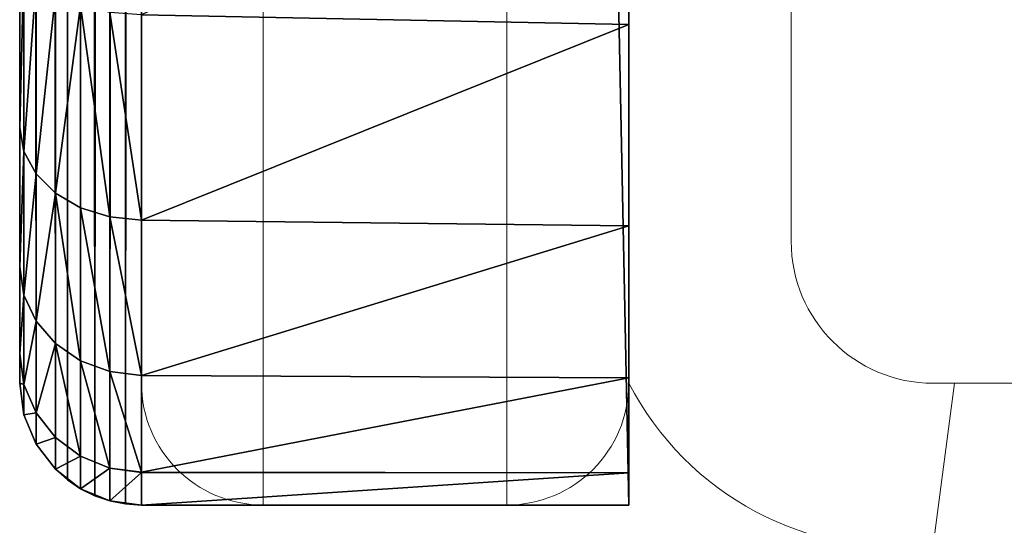
# Model space of a CAD drawing. Units: centimetres. Extents: x -149 to 228, y -149 to 297.
# Drawn here: x 70 to 72, y 78 to 79 of the extents above; entities that cross this region are included whole.
import ezdxf

# ---------------------------------------------------------------- set-up
doc = ezdxf.new("R2010")
doc.units = ezdxf.units.CM
doc.header["$LTSCALE"] = 2.54
doc.layers.get('0').update_dxf_attribs({"true_color": 0xff5454})

# ---------------------------------------------------------------- blocks, each defined once
blk = doc.blocks.new('3DGeom~510_Defintion')
at = {"color": 140, "true_color": 0x00aaff}
mesh = blk.add_polyface(dxfattribs=at)
corners = [(11122.301, 4347.568), (11173.466, 4844.497), (11127.659, 4337.367), (11130.194, 4326.128), (11219.594, 4572.842), (11219.082, 4568.958), (11221.093, 4576.461), (11328.578, 4769.398), (11223.477, 4579.569), (11226.585, 4581.954), (11230.204, 4583.453), (11234.088, 4583.964), (11237.972, 4583.453), (11241.591, 4581.954), (11244.699, 4579.569), (11247.084, 4576.461), (11248.583, 4572.842), (11249.095, 4568.958), (11249.095, 2757.628), (11219.082, 2757.628), (11391.212, 2478.691), (11349.406, 4757.583), (11366.921, 4741.253), (11380.165, 4721.301), (11388.411, 4698.82), (11391.212, 4675.038), (11219.594, 4565.074), (11219.594, 2761.512), (11221.093, 4561.455), (11221.093, 2765.131), (11223.477, 4558.347), (11223.477, 2768.239), (11226.585, 4555.962), (11226.585, 2770.624), (11230.204, 4554.463), (11230.204, 2772.123), (11234.088, 4553.952), (11234.088, 2772.634), (11237.972, 4554.463), (11237.972, 2772.123), (11241.591, 4555.962), (11241.591, 2770.624), (11244.699, 4558.347), (11244.699, 2768.239), (11247.084, 4561.455), (11247.084, 2765.131), (11248.583, 4565.074), (11248.583, 2761.512)]
mesh.append_faces([[corners[k] for k in face] for face in [(20, 24, 25)]], dxfattribs={"vtx0": -1, "color": 140})
mesh.append_faces([[corners[k] for k in face] for face in [(0, 1, 2), (2, 1, 3), (4, 1, 6), (6, 7, 8), (8, 7, 9), (9, 7, 10), (10, 7, 11), (11, 7, 12), (12, 7, 13), (13, 7, 14), (14, 7, 15), (15, 7, 16), (16, 7, 17), (26, 19, 5)]], dxfattribs={"vtx0": -1, "vtx1": -1, "color": 140})
mesh.append_faces([[corners[k] for k in face] for face in [(17, 7, 18), (19, 3, 1), (19, 1, 5)]], dxfattribs={"vtx0": -1, "vtx1": -1, "vtx2": -1, "color": 140})
mesh.append_faces([[corners[k] for k in face] for face in [(1, 4, 5), (6, 1, 7), (20, 7, 21), (20, 21, 22), (20, 22, 23), (20, 23, 24), (27, 26, 28), (29, 28, 30), (31, 30, 32), (33, 32, 34), (35, 34, 36), (37, 36, 38), (39, 38, 40), (41, 40, 42), (43, 42, 44), (45, 44, 46), (47, 46, 17)]], dxfattribs={"vtx0": -1, "vtx2": -1, "color": 140})
mesh = blk.add_polyface(dxfattribs=at)
corners = [(10769.064, 3716.135, 52.963), (11219.594, 2753.744, 52.963), (10859.185, 3687.845, 52.963), (10952.158, 3671.163, 52.963), (10963.678, 3671.355, 52.963), (10974.756, 3674.522, 52.963), (10984.636, 3680.449, 52.963), (10992.646, 3688.73, 52.963), (10998.24, 3698.803, 52.963), (11001.037, 3709.981, 52.963), (11219.082, 2757.628, 52.963), (11090.249, 4278.167, 52.963), (11101.489, 4280.701, 52.963), (11111.689, 4286.059, 52.963), (11120.154, 4293.874, 52.963), (11126.31, 4303.615, 52.963), (11129.733, 4314.615, 52.963), (11130.194, 4326.128, 52.963), (11218.608, 4812.569, 52.963), (11249.095, 4568.958, 52.963), (11380.619, 2489.283, 52.963), (11324.021, 4759.822, 52.963), (11342.407, 4749.574, 52.963), (11358.401, 4734.918, 52.963), (11370.51, 4716.918, 52.963), (11378.056, 4696.58, 52.963), (11380.619, 4675.038, 52.963), (11380.619, 4486.079, 52.963), (11219.594, 4565.074, 52.963), (11219.082, 4568.958, 52.963), (11219.594, 2761.512, 52.963), (11221.093, 2765.131, 52.963), (11221.093, 4561.455, 52.963), (11223.477, 4558.347, 52.963), (11223.477, 2768.239, 52.963), (11226.585, 4555.962, 52.963), (11226.585, 2770.624, 52.963), (11230.204, 2772.123, 52.963), (11230.204, 4554.463, 52.963), (11234.088, 4553.952, 52.963), (11234.088, 2772.634, 52.963), (11237.972, 2772.123, 52.963), (11237.972, 4554.463, 52.963), (11241.591, 2770.624, 52.963), (11241.591, 4555.962, 52.963), (11244.699, 4558.347, 52.963), (11244.699, 2768.239, 52.963), (11247.084, 2765.131, 52.963), (11247.084, 4561.455, 52.963), (11248.583, 2761.512, 52.963), (11248.583, 4565.074, 52.963), (11249.095, 2757.628, 52.963), (11000.194, 4263.72, 52.963), (10962.218, 3758.859, 52.963), (10973.395, 3756.063, 52.963), (10983.469, 3750.469, 52.963), (10991.75, 3742.459, 52.963), (10997.677, 3732.579, 52.963), (11000.844, 3721.501, 52.963)]
mesh.append_faces([[corners[k] for k in face] for face in [(26, 20, 27)]], dxfattribs={"vtx0": -1, "color": 140})
mesh.append_faces([[corners[k] for k in face] for face in [(0, 1, 2), (2, 1, 3), (3, 1, 4), (4, 1, 5), (5, 1, 6), (6, 1, 7), (7, 1, 8), (8, 1, 9), (11, 10, 12), (12, 10, 13), (13, 10, 14), (14, 10, 15), (15, 10, 16), (16, 10, 17), (21, 20, 22), (22, 20, 23), (23, 20, 24), (24, 20, 25), (25, 20, 26), (28, 31, 32), (32, 31, 33), (33, 34, 35), (35, 37, 38), (38, 37, 39), (39, 41, 42), (42, 43, 44), (44, 43, 45), (45, 47, 48), (48, 49, 50), (50, 51, 19)]], dxfattribs={"vtx0": -1, "vtx1": -1, "color": 140})
mesh.append_faces([[corners[k] for k in face] for face in [(9, 10, 11), (17, 10, 18), (19, 20, 21)]], dxfattribs={"vtx0": -1, "vtx1": -1, "vtx2": -1, "color": 140})
mesh.append_faces([[corners[k] for k in face] for face in [(10, 28, 29), (28, 30, 31), (33, 31, 34), (35, 34, 36), (35, 36, 37), (39, 37, 40), (39, 40, 41), (42, 41, 43), (45, 43, 46), (45, 46, 47), (48, 47, 49), (50, 49, 51), (52, 53, 54), (52, 54, 55), (52, 55, 56), (52, 56, 57), (52, 57, 58), (11, 58, 9)]], dxfattribs={"vtx0": -1, "vtx2": -1, "color": 140})
mesh = blk.add_polyface(dxfattribs=at)
corners = [(10444.124, 3170.576), (10443.311, 2958.122), (10419.838, 3268.414), (10443.711, 2969.637), (10452.153, 3070.09), (10534.85, 3159.868), (10603.079, 3805.548), (10540.286, 3057.327), (11391.212, 2478.691), (9840.657, 3097.756), (9937.889, 3128.186), (10468.947, 2922.195), (10451.316, 2936.724), (10195.643, 3289.347), (10445.905, 2946.896), (10325.502, 3445.834), (10379.942, 3360.99), (10479.966, 2918.828), (10491.48, 2918.428), (10502.707, 2921.022), (10512.878, 2926.432), (10521.304, 2934.292), (10527.407, 2944.064), (10530.775, 2955.083), (11221.093, 2750.125), (10769.064, 3716.135), (11219.594, 2753.744), (11001.037, 3709.981), (11219.082, 2757.628), (11223.477, 2747.017), (11226.585, 2744.633), (11230.204, 2743.134), (11234.088, 2742.622), (11237.972, 2743.134), (11241.591, 2744.633), (11244.699, 2747.017), (11247.084, 2750.125), (11248.583, 2753.744), (11249.095, 2757.628), (11328.578, 4769.398), (11219.594, 4565.074), (11219.594, 2761.512)]
mesh.append_faces([[corners[k] for k in face] for face in [(3, 0, 4)]], dxfattribs={"vtx0": -1, "color": 140})
mesh.append_faces([[corners[k] for k in face] for face in [(0, 1, 2), (1, 0, 3), (5, 6, 7), (12, 13, 14), (14, 15, 1), (24, 25, 26), (26, 27, 28), (28, 40, 41)]], dxfattribs={"vtx0": -1, "vtx1": -1, "color": 140})
mesh.append_faces([[corners[k] for k in face] for face in [(8, 10, 11), (8, 7, 24), (24, 7, 6), (8, 38, 39)]], dxfattribs={"vtx0": -1, "vtx1": -1, "vtx2": -1, "color": 140})
mesh.append_faces([[corners[k] for k in face] for face in [(8, 9, 10), (1, 15, 16), (1, 16, 2), (8, 11, 17), (8, 17, 18), (8, 18, 19), (8, 19, 20), (8, 20, 21), (8, 21, 22), (8, 22, 23), (8, 23, 7), (8, 24, 29), (8, 29, 30), (8, 30, 31), (8, 31, 32), (8, 32, 33), (8, 33, 34), (8, 34, 35), (8, 35, 36), (8, 36, 37), (8, 37, 38)]], dxfattribs={"vtx0": -1, "vtx2": -1, "color": 140})
mesh = blk.add_polyface(dxfattribs=at)
corners = [(11348.591, 4758.175, 42.37), (11349.406, 4757.583), (11328.578, 4769.398)]
mesh.append_faces([[corners[k] for k in face] for face in [(0, 1, 2)]], dxfattribs={"color": 140})
mesh = blk.add_polyface(dxfattribs=at)
corners = [(11348.381, 4757.881, 45.112), (11366.43, 4741.827, 42.37), (11348.591, 4758.175, 42.37), (11366.157, 4741.592, 45.112)]
mesh.append_faces([[corners[k] for k in face] for face in [(0, 1, 2), (1, 0, 3)]], dxfattribs={"vtx0": -1, "color": 140})
mesh = blk.add_polyface(dxfattribs=at)
corners = [(11366.43, 4741.827, 42.37), (11349.406, 4757.583), (11348.591, 4758.175, 42.37)]
mesh.append_faces([[corners[k] for k in face] for face in [(0, 1, 2)]], dxfattribs={"color": 140})
mesh = blk.add_polyface(dxfattribs=at)
corners = [(11347.763, 4757.022, 47.667), (11366.157, 4741.592, 45.112), (11348.381, 4757.881, 45.112), (11365.354, 4740.901, 47.667)]
mesh.append_faces([[corners[k] for k in face] for face in [(0, 1, 2), (1, 0, 3)]], dxfattribs={"vtx0": -1, "color": 140})
mesh = blk.add_polyface(dxfattribs=at)
corners = [(11366.43, 4741.827, 42.37), (11366.921, 4741.253), (11349.406, 4757.583)]
mesh.append_faces([[corners[k] for k in face] for face in [(0, 1, 2)]], dxfattribs={"color": 140})
mesh = blk.add_polyface(dxfattribs=at)
corners = [(11364.079, 4739.804, 49.86), (11347.763, 4757.022, 47.667), (11346.78, 4755.656, 49.86), (11365.354, 4740.901, 47.667)]
mesh.append_faces([[corners[k] for k in face] for face in [(0, 1, 2), (1, 0, 3)]], dxfattribs={"vtx0": -1, "color": 140})
mesh = blk.add_polyface(dxfattribs=at)
corners = [(11362.416, 4738.373, 51.544), (11346.78, 4755.656, 49.86), (11345.499, 4753.874, 51.544), (11364.079, 4739.804, 49.86)]
mesh.append_faces([[corners[k] for k in face] for face in [(0, 1, 2), (1, 0, 3)]], dxfattribs={"vtx0": -1, "color": 140})
mesh = blk.add_polyface(dxfattribs=at)
corners = [(11360.479, 4736.706, 52.602), (11345.499, 4753.874, 51.544), (11344.008, 4751.8, 52.602), (11362.416, 4738.373, 51.544)]
mesh.append_faces([[corners[k] for k in face] for face in [(0, 1, 2), (1, 0, 3)]], dxfattribs={"vtx0": -1, "color": 140})
mesh = blk.add_polyface(dxfattribs=at)
corners = [(11358.401, 4734.918, 52.963), (11344.008, 4751.8, 52.602), (11342.407, 4749.574, 52.963), (11360.479, 4736.706, 52.602)]
mesh.append_faces([[corners[k] for k in face] for face in [(0, 1, 2), (1, 0, 3)]], dxfattribs={"vtx0": -1, "color": 140})
mesh = blk.add_polyface(dxfattribs=at)
corners = [(11379.936, 4721.75, 42.37), (11366.157, 4741.592, 45.112), (11379.614, 4721.586, 45.112), (11366.43, 4741.827, 42.37)]
mesh.append_faces([[corners[k] for k in face] for face in [(0, 1, 2), (1, 0, 3)]], dxfattribs={"vtx0": -1, "color": 140})
mesh = blk.add_polyface(dxfattribs=at)
corners = [(11366.43, 4741.827, 42.37), (11379.936, 4721.75, 42.37), (11366.921, 4741.253)]
mesh.append_faces([[corners[k] for k in face] for face in [(0, 1, 2)]], dxfattribs={"color": 140})
mesh = blk.add_polyface(dxfattribs=at)
corners = [(11379.614, 4721.586, 45.112), (11365.354, 4740.901, 47.667), (11378.673, 4721.103, 47.667), (11366.157, 4741.592, 45.112)]
mesh.append_faces([[corners[k] for k in face] for face in [(0, 1, 2), (1, 0, 3)]], dxfattribs={"vtx0": -1, "color": 140})
mesh = blk.add_polyface(dxfattribs=at)
corners = [(11366.921, 4741.253), (11379.936, 4721.75, 42.37), (11380.165, 4721.301)]
mesh.append_faces([[corners[k] for k in face] for face in [(0, 1, 2)]], dxfattribs={"color": 140})
mesh = blk.add_polyface(dxfattribs=at)
corners = [(11378.673, 4721.103, 47.667), (11364.079, 4739.804, 49.86), (11377.174, 4720.335, 49.86), (11365.354, 4740.901, 47.667)]
mesh.append_faces([[corners[k] for k in face] for face in [(0, 1, 2), (1, 0, 3)]], dxfattribs={"vtx0": -1, "color": 140})
mesh = blk.add_polyface(dxfattribs=at)
corners = [(11375.222, 4719.334, 51.544), (11364.079, 4739.804, 49.86), (11362.416, 4738.373, 51.544), (11377.174, 4720.335, 49.86)]
mesh.append_faces([[corners[k] for k in face] for face in [(0, 1, 2), (1, 0, 3)]], dxfattribs={"vtx0": -1, "color": 140})
mesh = blk.add_polyface(dxfattribs=at)
corners = [(11372.949, 4718.168, 52.602), (11362.416, 4738.373, 51.544), (11360.479, 4736.706, 52.602), (11375.222, 4719.334, 51.544)]
mesh.append_faces([[corners[k] for k in face] for face in [(0, 1, 2), (1, 0, 3)]], dxfattribs={"vtx0": -1, "color": 140})
mesh = blk.add_polyface(dxfattribs=at)
corners = [(11370.51, 4716.918, 52.963), (11360.479, 4736.706, 52.602), (11358.401, 4734.918, 52.963), (11372.949, 4718.168, 52.602)]
mesh.append_faces([[corners[k] for k in face] for face in [(0, 1, 2), (1, 0, 3)]], dxfattribs={"vtx0": -1, "color": 140})
mesh = blk.add_polyface(dxfattribs=at)
corners = [(11388.002, 4698.98, 45.112), (11378.673, 4721.103, 47.667), (11386.973, 4698.732, 47.667), (11379.614, 4721.586, 45.112)]
mesh.append_faces([[corners[k] for k in face] for face in [(0, 1, 2), (1, 0, 3)]], dxfattribs={"vtx0": -1, "color": 140})
mesh = blk.add_polyface(dxfattribs=at)
corners = [(11388.353, 4699.065, 42.37), (11379.614, 4721.586, 45.112), (11388.002, 4698.98, 45.112), (11379.936, 4721.75, 42.37)]
mesh.append_faces([[corners[k] for k in face] for face in [(0, 1, 2), (1, 0, 3)]], dxfattribs={"vtx0": -1, "color": 140})
mesh = blk.add_polyface(dxfattribs=at)
corners = [(11379.936, 4721.75, 42.37), (11388.353, 4699.065, 42.37), (11380.165, 4721.301)]
mesh.append_faces([[corners[k] for k in face] for face in [(0, 1, 2)]], dxfattribs={"color": 140})
mesh = blk.add_polyface(dxfattribs=at)
corners = [(11380.165, 4721.301), (11388.353, 4699.065, 42.37), (11388.411, 4698.82)]
mesh.append_faces([[corners[k] for k in face] for face in [(0, 1, 2)]], dxfattribs={"color": 140})
mesh = blk.add_polyface(dxfattribs=at)
corners = [(11386.973, 4698.732, 47.667), (11377.174, 4720.335, 49.86), (11385.337, 4698.337, 49.86), (11378.673, 4721.103, 47.667)]
mesh.append_faces([[corners[k] for k in face] for face in [(0, 1, 2), (1, 0, 3)]], dxfattribs={"vtx0": -1, "color": 140})
mesh = blk.add_polyface(dxfattribs=at)
corners = [(11383.204, 4697.822, 51.544), (11377.174, 4720.335, 49.86), (11375.222, 4719.334, 51.544), (11385.337, 4698.337, 49.86)]
mesh.append_faces([[corners[k] for k in face] for face in [(0, 1, 2), (1, 0, 3)]], dxfattribs={"vtx0": -1, "color": 140})
mesh = blk.add_polyface(dxfattribs=at)
corners = [(11380.721, 4697.223, 52.602), (11375.222, 4719.334, 51.544), (11372.949, 4718.168, 52.602), (11383.204, 4697.822, 51.544)]
mesh.append_faces([[corners[k] for k in face] for face in [(0, 1, 2), (1, 0, 3)]], dxfattribs={"vtx0": -1, "color": 140})
mesh = blk.add_polyface(dxfattribs=at)
corners = [(11378.056, 4696.58, 52.963), (11372.949, 4718.168, 52.602), (11370.51, 4716.918, 52.963), (11380.721, 4697.223, 52.602)]
mesh.append_faces([[corners[k] for k in face] for face in [(0, 1, 2), (1, 0, 3)]], dxfattribs={"vtx0": -1, "color": 140})
mesh = blk.add_polyface(dxfattribs=at)
corners = [(11388.382, 4698.817, 42.37), (11390.851, 4675.038, 45.112), (11391.212, 4675.038, 42.37), (11388.002, 4698.98, 45.112), (11388.353, 4699.065, 42.37)]
mesh.append_faces([[corners[k] for k in face] for face in [(0, 1, 2), (3, 0, 4)]], dxfattribs={"vtx0": -1, "color": 140})
mesh.append_faces([[corners[k] for k in face] for face in [(1, 0, 3)]], dxfattribs={"vtx0": -1, "vtx1": -1, "color": 140})
mesh = blk.add_polyface(dxfattribs=at)
corners = [(11388.411, 4698.82), (11388.382, 4698.817, 42.37), (11391.212, 4675.038, 42.37), (11388.353, 4699.065, 42.37)]
mesh.append_faces([[corners[k] for k in face] for face in [(0, 1, 2), (1, 0, 3)]], dxfattribs={"vtx0": -1, "color": 140})
mesh = blk.add_polyface(dxfattribs=at)
corners = [(9279.759, 2478.691), (9282.559, 4698.82), (9421.876, 2757.628), (9422.387, 2753.744), (9423.886, 2750.125), (9426.271, 2747.017), (9429.378, 2744.633), (9432.998, 2743.134), (11391.212, 2478.691), (9436.882, 2742.622), (9440.766, 2743.134), (9444.385, 2744.633), (9447.493, 2747.017), (9449.878, 2750.125), (9451.377, 2753.744), (9451.888, 2757.628), (9719.394, 3082.697), (9710.018, 3087.728), (9702.119, 3094.856), (9696.154, 3103.667), (9692.472, 3113.65), (9729.701, 3080.057), (9740.34, 3079.96), (9840.657, 3097.756), (10468.947, 2922.195), (9937.889, 3128.186), (10030.454, 3170.755), (10459.175, 2928.299), (10116.841, 3224.769), (10451.316, 2936.724), (10195.643, 3289.347), (10445.905, 2946.896), (10265.577, 3363.438), (10325.502, 3445.834), (9790.284, 3708.118), (9823.029, 3184.325), (9730.5, 3167.681), (9824.098, 3666.355), (9912.546, 3213.049), (9422.387, 4565.074), (9422.387, 2761.512), (9423.886, 4561.455), (9423.886, 2765.131), (9451.377, 2761.512), (9451.888, 4568.958)]
mesh.append_faces([[corners[k] for k in face] for face in [(0, 7, 8), (16, 15, 17), (17, 15, 18), (18, 15, 19), (19, 15, 20), (24, 26, 27), (27, 28, 29), (35, 37, 38), (2, 39, 40), (40, 41, 42), (43, 44, 15)]], dxfattribs={"vtx0": -1, "vtx1": -1, "color": 140})
mesh.append_faces([[corners[k] for k in face] for face in [(0, 1, 2), (8, 15, 16)]], dxfattribs={"vtx0": -1, "vtx1": -1, "vtx2": -1, "color": 140})
mesh.append_faces([[corners[k] for k in face] for face in [(0, 2, 3), (0, 3, 4), (0, 4, 5), (0, 5, 6), (0, 6, 7), (8, 7, 9), (8, 9, 10), (8, 10, 11), (8, 11, 12), (8, 12, 13), (8, 13, 14), (8, 14, 15), (8, 16, 21), (8, 21, 22), (8, 22, 23), (24, 25, 26), (27, 26, 28), (29, 28, 30), (31, 30, 32), (31, 32, 33), (34, 35, 36)]], dxfattribs={"vtx0": -1, "vtx2": -1, "color": 140})
mesh = blk.add_polyface(dxfattribs=at)
corners = [(11385.915, 4675.038, 51.544), (11385.337, 4698.337, 49.86), (11383.204, 4697.822, 51.544), (11388.109, 4675.038, 49.86)]
mesh.append_faces([[corners[k] for k in face] for face in [(0, 1, 2), (1, 0, 3)]], dxfattribs={"vtx0": -1, "color": 140})
mesh = blk.add_polyface(dxfattribs=at)
corners = [(11386.973, 4698.732, 47.667), (11388.109, 4675.038, 49.86), (11389.792, 4675.038, 47.667), (11385.337, 4698.337, 49.86)]
mesh.append_faces([[corners[k] for k in face] for face in [(0, 1, 2), (1, 0, 3)]], dxfattribs={"vtx0": -1, "color": 140})
mesh = blk.add_polyface(dxfattribs=at)
corners = [(11388.002, 4698.98, 45.112), (11389.792, 4675.038, 47.667), (11390.851, 4675.038, 45.112), (11386.973, 4698.732, 47.667)]
mesh.append_faces([[corners[k] for k in face] for face in [(0, 1, 2), (1, 0, 3)]], dxfattribs={"vtx0": -1, "color": 140})
mesh = blk.add_polyface(dxfattribs=at)
corners = [(11388.411, 4698.82), (11391.212, 4675.038, 42.37), (11391.212, 4675.038)]
mesh.append_faces([[corners[k] for k in face] for face in [(0, 1, 2)]], dxfattribs={"color": 140})
mesh = blk.add_polyface(dxfattribs=at)
corners = [(11383.36, 4675.038, 52.602), (11383.204, 4697.822, 51.544), (11380.721, 4697.223, 52.602), (11385.915, 4675.038, 51.544)]
mesh.append_faces([[corners[k] for k in face] for face in [(0, 1, 2), (1, 0, 3)]], dxfattribs={"vtx0": -1, "color": 140})
mesh = blk.add_polyface(dxfattribs=at)
corners = [(11380.619, 4675.038, 52.963), (11380.721, 4697.223, 52.602), (11378.056, 4696.58, 52.963), (11383.36, 4675.038, 52.602)]
mesh.append_faces([[corners[k] for k in face] for face in [(0, 1, 2), (1, 0, 3)]], dxfattribs={"vtx0": -1, "color": 140})
mesh = blk.add_polyface(dxfattribs=at)
corners = [(11383.36, 2486.542, 52.602), (11380.619, 4486.079, 52.963), (11380.619, 2489.283, 52.963), (11380.619, 4675.038, 52.963), (11383.36, 4675.038, 52.602)]
mesh.append_faces([[corners[k] for k in face] for face in [(0, 1, 2), (3, 0, 4)]], dxfattribs={"vtx0": -1, "color": 140})
mesh.append_faces([[corners[k] for k in face] for face in [(1, 0, 3)]], dxfattribs={"vtx0": -1, "vtx1": -1, "color": 140})
mesh = blk.add_polyface(dxfattribs=at)
corners = [(11385.915, 2483.987, 51.544), (11383.36, 4675.038, 52.602), (11383.36, 2486.542, 52.602), (11385.915, 4675.038, 51.544)]
mesh.append_faces([[corners[k] for k in face] for face in [(0, 1, 2), (1, 0, 3)]], dxfattribs={"vtx0": -1, "color": 140})
mesh = blk.add_polyface(dxfattribs=at)
corners = [(11388.109, 2481.793, 49.86), (11385.915, 4675.038, 51.544), (11385.915, 2483.987, 51.544), (11388.109, 4675.038, 49.86)]
mesh.append_faces([[corners[k] for k in face] for face in [(0, 1, 2), (1, 0, 3)]], dxfattribs={"vtx0": -1, "color": 140})
mesh = blk.add_polyface(dxfattribs=at)
corners = [(11389.792, 4675.038, 47.667), (11388.109, 2481.793, 49.86), (11389.022, 2480.879, 48.819)]
mesh.append_faces([[corners[k] for k in face] for face in [(0, 1, 2)]], dxfattribs={"color": 140})
mesh = blk.add_polyface(dxfattribs=at)
corners = [(11388.109, 4675.038, 49.86), (11388.109, 2481.793, 49.86), (11389.792, 4675.038, 47.667)]
mesh.append_faces([[corners[k] for k in face] for face in [(0, 1, 2)]], dxfattribs={"color": 140})
mesh = blk.add_polyface(dxfattribs=at)
corners = [(11389.792, 4675.038, 47.667), (11389.022, 2480.879, 48.819), (11389.792, 2480.11, 47.667)]
mesh.append_faces([[corners[k] for k in face] for face in [(0, 1, 2)]], dxfattribs={"color": 140})
mesh = blk.add_polyface(dxfattribs=at)
corners = [(11389.792, 4675.038, 47.667), (11390.405, 2479.497, 46.424), (11390.851, 4675.038, 45.112)]
mesh.append_faces([[corners[k] for k in face] for face in [(0, 1, 2)]], dxfattribs={"color": 140})
mesh = blk.add_polyface(dxfattribs=at)
corners = [(11389.792, 4675.038, 47.667), (11389.792, 2480.11, 47.667), (11390.405, 2479.497, 46.424)]
mesh.append_faces([[corners[k] for k in face] for face in [(0, 1, 2)]], dxfattribs={"color": 140})
mesh = blk.add_polyface(dxfattribs=at)
corners = [(11390.851, 4675.038, 45.112), (11390.405, 2479.497, 46.424), (11390.851, 2479.051, 45.112)]
mesh.append_faces([[corners[k] for k in face] for face in [(0, 1, 2)]], dxfattribs={"color": 140})
mesh = blk.add_polyface(dxfattribs=at)
corners = [(11390.851, 4675.038, 45.112), (11391.121, 2478.781, 43.753), (11391.212, 4675.038, 42.37)]
mesh.append_faces([[corners[k] for k in face] for face in [(0, 1, 2)]], dxfattribs={"color": 140})
mesh = blk.add_polyface(dxfattribs=at)
corners = [(11390.851, 4675.038, 45.112), (11390.851, 2479.051, 45.112), (11391.121, 2478.781, 43.753)]
mesh.append_faces([[corners[k] for k in face] for face in [(0, 1, 2)]], dxfattribs={"color": 140})
mesh = blk.add_polyface(dxfattribs=at)
corners = [(11391.212, 4675.038, 42.37), (11391.121, 2478.781, 43.753), (11391.212, 2478.691, 42.37)]
mesh.append_faces([[corners[k] for k in face] for face in [(0, 1, 2)]], dxfattribs={"color": 140})
mesh = blk.add_polyface(dxfattribs=at)
corners = [(11391.212, 4675.038), (11391.212, 2478.691, 42.37), (11391.212, 2478.691), (11391.212, 4675.038, 42.37)]
mesh.append_faces([[corners[k] for k in face] for face in [(0, 1, 2), (1, 0, 3)]], dxfattribs={"vtx0": -1, "color": 140})
mesh = blk.add_polyface(dxfattribs=at)
corners = [(9748.118, 2693.292, 52.963), (11380.619, 2489.283, 52.963), (9751.029, 2694.696, 52.963), (9753.814, 2711.432, 52.963), (9781.701, 2709.947, 52.963), (9784.83, 2709.972, 52.963), (9787.859, 2710.758, 52.963), (9790.606, 2712.256, 52.963), (9792.907, 2714.376, 52.963), (9850.103, 2708.639, 52.963), (9926.075, 2697.974, 52.963), (9933.438, 2698.12, 52.963), (9986.121, 2692.518, 52.963), (9989.353, 2692.478, 52.963), (9992.509, 2693.178, 52.963), (9995.42, 2694.581, 52.963), (9998.205, 2711.318, 52.963), (10468.947, 2922.195, 52.963), (10030.454, 3170.755, 52.963), (10459.175, 2928.299, 52.963), (10116.841, 3224.769, 52.963), (10451.316, 2936.724, 52.963), (10195.643, 3289.347, 52.963), (10445.905, 2946.896, 52.963), (10265.577, 3363.438, 52.963), (10325.502, 3445.834, 52.963), (10443.311, 2958.122, 52.963), (10379.942, 3360.99, 52.963), (10419.838, 3268.414, 52.963), (10479.966, 2918.828, 52.963), (10491.48, 2918.428, 52.963), (10502.707, 2921.022, 52.963), (10512.878, 2926.432, 52.963), (10521.304, 2934.292, 52.963), (10527.407, 2944.064, 52.963), (10530.775, 2955.083, 52.963), (10540.286, 3057.327, 52.963), (11221.093, 2750.125, 52.963), (10603.079, 3805.548, 52.963), (10769.064, 3716.135, 52.963), (11219.594, 2753.744, 52.963), (11001.037, 3709.981, 52.963), (11219.082, 2757.628, 52.963), (11223.477, 2747.017, 52.963), (11226.585, 2744.633, 52.963), (11230.204, 2743.134, 52.963), (11234.088, 2742.622, 52.963), (11237.972, 2743.134, 52.963), (11241.591, 2744.633, 52.963), (11244.699, 2747.017, 52.963), (11247.084, 2750.125, 52.963), (11248.583, 2753.744, 52.963), (11249.095, 2757.628, 52.963), (11249.095, 4568.958, 52.963), (11219.594, 4565.074, 52.963), (11219.594, 2761.512, 52.963), (10534.85, 3159.868, 52.963), (10444.124, 3170.576, 52.963), (10443.711, 2969.637, 52.963), (10452.153, 3070.09, 52.963)]
mesh.append_faces([[corners[k] for k in face] for face in [(57, 58, 59)]], dxfattribs={"vtx0": -1, "color": 140})
mesh.append_faces([[corners[k] for k in face] for face in [(0, 1, 2), (2, 1, 3), (4, 1, 5), (5, 1, 6), (6, 1, 7), (7, 1, 8), (10, 1, 11), (12, 1, 13), (13, 1, 14), (14, 1, 15), (15, 1, 16), (22, 23, 24), (24, 23, 25), (25, 26, 27), (27, 26, 28), (17, 1, 29), (29, 1, 30), (30, 1, 31), (31, 1, 32), (32, 1, 33), (33, 1, 34), (34, 1, 35), (35, 1, 36), (37, 1, 43), (43, 1, 44), (44, 1, 45), (45, 1, 46), (46, 1, 47), (47, 1, 48), (48, 1, 49), (49, 1, 50), (50, 1, 51), (51, 1, 52)]], dxfattribs={"vtx0": -1, "vtx1": -1, "color": 140})
mesh.append_faces([[corners[k] for k in face] for face in [(3, 1, 4), (8, 1, 9), (9, 1, 10), (11, 1, 12), (16, 1, 17), (36, 1, 37), (36, 37, 38), (52, 1, 53)]], dxfattribs={"vtx0": -1, "vtx1": -1, "vtx2": -1, "color": 140})
mesh.append_faces([[corners[k] for k in face] for face in [(18, 17, 19), (20, 19, 21), (22, 21, 23), (25, 23, 26), (39, 37, 40), (41, 40, 42), (54, 42, 55), (38, 56, 36), (26, 57, 28), (57, 26, 58)]], dxfattribs={"vtx0": -1, "vtx2": -1, "color": 140})
mesh = blk.add_polyface(dxfattribs=at)
corners = [(9632.505, 2685.614, 52.963), (9290.352, 2489.283, 52.963), (11380.619, 2489.283, 52.963), (9636.499, 2685.948, 52.963), (9640.276, 2687.287, 52.963), (9643.589, 2689.542, 52.963), (9646.22, 2692.565, 52.963), (9741.731, 2692.632, 52.963), (9744.962, 2692.592, 52.963), (9748.118, 2693.292, 52.963), (9940.533, 2700.09, 52.963), (9986.121, 2692.518, 52.963), (9982.984, 2693.295, 52.963), (9947.562, 2706.643, 52.963), (9980.108, 2694.769, 52.963), (9966.349, 2749.188, 52.963), (9975.726, 2699.463, 52.963), (9973.214, 2733.465, 52.963), (9998.205, 2711.318, 52.963), (10468.947, 2922.195, 52.963), (10030.454, 3170.755, 52.963), (10459.175, 2928.299, 52.963), (10116.841, 3224.769, 52.963), (10451.316, 2936.724, 52.963), (10195.643, 3289.347, 52.963), (9968.759, 2799.839, 52.963), (9968.706, 2761.254, 52.963), (9970.809, 2762.81, 52.963), (9971.184, 2798.156, 52.963), (9973.228, 2763.805, 52.963), (9973.922, 2797.05, 52.963), (9975.817, 2764.178, 52.963), (9976.836, 2796.578, 52.963), (9978.418, 2763.907, 52.963), (9979.783, 2796.762, 52.963), (9980.875, 2763.008, 52.963), (9982.898, 2797.665, 52.963), (9983.037, 2761.536, 52.963), (9985.675, 2799.342, 52.963), (9984.774, 2759.58, 52.963), (9992.753, 2744.606, 52.963), (9987.924, 2801.68, 52.963), (9989.493, 2804.52, 52.963), (9990.275, 2807.668, 52.963), (9990.717, 2811.617, 52.963), (9937.889, 3128.186, 52.963), (9955.979, 2796.547, 52.963), (9964.397, 2811.311, 52.963), (9965.081, 2814.658, 52.963), (9966.492, 2817.769, 52.963), (9968.558, 2820.49, 52.963), (9971.176, 2822.685, 52.963), (9973.534, 2824.204, 52.963), (9976.176, 2825.146, 52.963), (9978.964, 2825.458, 52.963), (9981.749, 2825.127, 52.963), (9984.386, 2824.168, 52.963), (9986.734, 2822.632, 52.963), (9988.899, 2819.3, 52.963), (9990.251, 2815.563, 52.963), (9997.302, 2728.261, 52.963), (9976.394, 2716.606, 52.963)]
mesh.append_faces([[corners[k] for k in face] for face in [(0, 2, 3), (3, 2, 4), (4, 2, 5), (5, 2, 6), (7, 2, 8), (8, 2, 9), (15, 16, 17), (20, 21, 22), (22, 23, 24), (25, 27, 28), (28, 29, 30), (30, 31, 32), (32, 33, 34), (34, 35, 36), (36, 37, 38), (38, 40, 41), (41, 40, 42), (42, 40, 43), (43, 40, 44), (45, 46, 20)]], dxfattribs={"vtx0": -1, "vtx1": -1, "color": 140})
mesh.append_faces([[corners[k] for k in face] for face in [(6, 2, 7), (18, 19, 20), (20, 46, 47), (20, 44, 40)]], dxfattribs={"vtx0": -1, "vtx1": -1, "vtx2": -1, "color": 140})
mesh.append_faces([[corners[k] for k in face] for face in [(0, 1, 2), (10, 11, 12), (13, 12, 14), (25, 26, 27), (28, 27, 29), (30, 29, 31), (32, 31, 33), (34, 33, 35), (36, 35, 37), (38, 37, 39), (38, 39, 40), (20, 47, 48), (20, 48, 49), (20, 49, 50), (20, 50, 51), (20, 51, 52), (20, 52, 53), (20, 53, 54), (20, 54, 55), (20, 55, 56), (20, 56, 57), (20, 57, 58), (20, 58, 59), (20, 59, 44), (20, 40, 60), (20, 60, 18)]], dxfattribs={"vtx0": -1, "vtx2": -1, "color": 140})
mesh.append_faces([[corners[k] for k in face] for face in [(61, 17, 16)]], dxfattribs={"vtx1": -1, "color": 140})
mesh = blk.add_polyface(dxfattribs=at)
corners = [(11383.36, 2486.542, 52.602), (9290.352, 2489.283, 52.963), (9287.61, 2486.542, 52.602), (11380.619, 2489.283, 52.963)]
mesh.append_faces([[corners[k] for k in face] for face in [(0, 1, 2), (1, 0, 3)]], dxfattribs={"vtx0": -1, "color": 140})
mesh = blk.add_polyface(dxfattribs=at)
corners = [(11385.915, 2483.987, 51.544), (9287.61, 2486.542, 52.602), (9285.055, 2483.987, 51.544), (11383.36, 2486.542, 52.602)]
mesh.append_faces([[corners[k] for k in face] for face in [(0, 1, 2), (1, 0, 3)]], dxfattribs={"vtx0": -1, "color": 140})
mesh = blk.add_polyface(dxfattribs=at)
corners = [(11388.109, 2481.793, 49.86), (9285.055, 2483.987, 51.544), (9282.861, 2481.793, 49.86), (11385.915, 2483.987, 51.544)]
mesh.append_faces([[corners[k] for k in face] for face in [(0, 1, 2), (1, 0, 3)]], dxfattribs={"vtx0": -1, "color": 140})
mesh = blk.add_polyface(dxfattribs=at)
corners = [(11388.109, 2481.793, 49.86), (9281.948, 2480.879, 48.819), (11389.022, 2480.879, 48.819), (9282.861, 2481.793, 49.86)]
mesh.append_faces([[corners[k] for k in face] for face in [(0, 1, 2), (1, 0, 3)]], dxfattribs={"vtx0": -1, "color": 140})
mesh = blk.add_polyface(dxfattribs=at)
corners = [(11389.792, 2480.11, 47.667), (9281.948, 2480.879, 48.819), (9281.178, 2480.11, 47.667), (11389.022, 2480.879, 48.819)]
mesh.append_faces([[corners[k] for k in face] for face in [(0, 1, 2), (1, 0, 3)]], dxfattribs={"vtx0": -1, "color": 140})
mesh = blk.add_polyface(dxfattribs=at)
corners = [(11390.405, 2479.497, 46.424), (9281.178, 2480.11, 47.667), (9280.565, 2479.497, 46.424), (11389.792, 2480.11, 47.667)]
mesh.append_faces([[corners[k] for k in face] for face in [(0, 1, 2), (1, 0, 3)]], dxfattribs={"vtx0": -1, "color": 140})
mesh = blk.add_polyface(dxfattribs=at)
corners = [(11390.851, 2479.051, 45.112), (9279.849, 2478.781, 43.753), (11391.121, 2478.781, 43.753), (9280.12, 2479.051, 45.112)]
mesh.append_faces([[corners[k] for k in face] for face in [(0, 1, 2), (1, 0, 3)]], dxfattribs={"vtx0": -1, "color": 140})
mesh = blk.add_polyface(dxfattribs=at)
corners = [(11390.405, 2479.497, 46.424), (9280.12, 2479.051, 45.112), (11390.851, 2479.051, 45.112), (9280.565, 2479.497, 46.424)]
mesh.append_faces([[corners[k] for k in face] for face in [(0, 1, 2), (1, 0, 3)]], dxfattribs={"vtx0": -1, "color": 140})
mesh = blk.add_polyface(dxfattribs=at)
corners = [(11391.121, 2478.781, 43.753), (9279.759, 2478.691, 42.37), (11391.212, 2478.691, 42.37), (9279.849, 2478.781, 43.753)]
mesh.append_faces([[corners[k] for k in face] for face in [(0, 1, 2), (1, 0, 3)]], dxfattribs={"vtx0": -1, "color": 140})
mesh = blk.add_polyface(dxfattribs=at)
corners = [(11391.212, 2478.691), (9279.759, 2478.691, 42.37), (9279.759, 2478.691), (11391.212, 2478.691, 42.37)]
mesh.append_faces([[corners[k] for k in face] for face in [(0, 1, 2), (1, 0, 3)]], dxfattribs={"vtx0": -1, "color": 140})
blk = doc.blocks.new('Group95')
at = {"color": 8, "true_color": 0x7e7e7e, "extrusion": (-1, 1.11022e-16, -1.16639e-16), "xscale": 0.02832173362491638, "yscale": 0.02832173362491638, "zscale": 0.02832173362491638, "rotation": 270}
blk.add_blockref('3DGeom~510_Defintion', (75.7492, 326.8924, -65.4216), dxfattribs=at)
blk = doc.blocks.new('Group94')
at = {"color": 0}
blk.add_blockref('Group95', (0, 0), dxfattribs=at)
blk = doc.blocks.new('Group93')
at = {"color": 0}
blk.add_blockref('Group94', (0, 0), dxfattribs=at)
blk = doc.blocks.new('0122 2d')
at = {"color": 7, "linetype": 'Continuous', "lineweight": 18}
for p, q in [((299.5102, 476.1432), (299.4582, 475.7432)), ((300.5602, 476.0432), (300.5602, 474.2693)), ((301.1602, 476.0432), (300.5602, 476.0432)), ((301.1602, 474.2693), (301.1602, 476.0432)), ((299.4582, 475.7432), (298.2421, 475.7432)), ((299.5102, 475.7432), (299.4582, 475.7432)), ((300.2602, 474.1402), (300.2602, 475.7432)), ((301.4602, 475.7432), (301.4602, 474.1402)), ((299.8602, 471.6432), (299.8602, 475.3932))]:
    blk.add_line(p, q, dxfattribs=at)
for centre, radius, start, end in [((299.5944, 475.3979), 0.75, 27.4094, 96.4456), ((300.5602, 475.7432), 0.3, 90, 180), ((301.1602, 475.7432), 0.3, 0, 90), ((299.5102, 475.3932), 0.35, 0, 90)]:
    blk.add_arc(centre, radius, start, end, dxfattribs=at)

msp = doc.modelspace()

# ---------------------------------------------------------------- block references
at = {"rotation": 180}
msp.add_blockref('0122 2d', (371.6648, 553.9364, 0.3487), dxfattribs=at)
at = {"color": 0, "extrusion": (0, 1, -1.69309e-14), "rotation": 180}
msp.add_blockref('Group93', (-5.983, -127.5262, 73.6197), dxfattribs=at)

doc.saveas('drawing.dxf')
